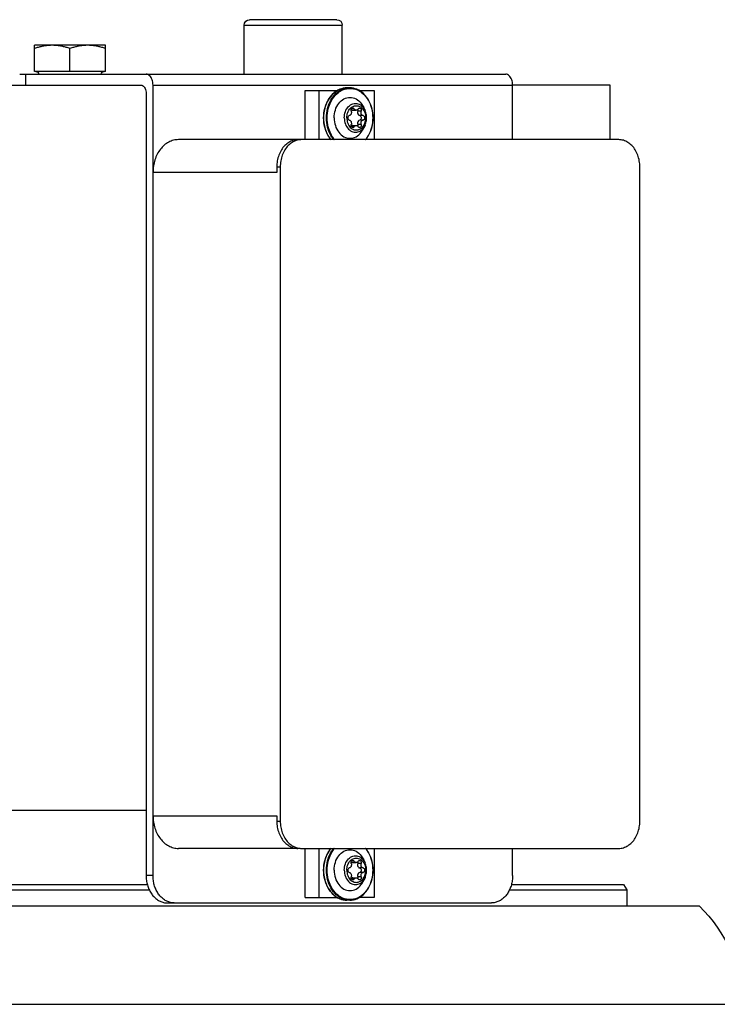
# Model space of a CAD drawing. Units: millimetres. Extents: x 0 to 210, y 0 to 297.
# Drawn here: x 184 to 186, y 249 to 253 of the extents above; entities that cross this region are included whole.
import ezdxf

# ---------------------------------------------------------------- set-up
doc = ezdxf.new("R2010")
doc.units = ezdxf.units.MM
doc.layers.add('ENOR_trama 2', color=254, linetype='Continuous')
doc.layers.add('EnorInstalacion', color=183, linetype='Continuous')

# ---------------------------------------------------------------- blocks, each defined once
blk = doc.blocks.new('MAQUINA ZETATOP SM225.30-40_320x112_SUP_ESC25')
for p, q in [((17.18, -1.2), (17.18, 14)), ((17.9, 13.694), (17.9, -0.894)), ((18.524, 13.2566), (23.324, 13.2566)), ((18.02, 13.16), (17.9, 13.16)), ((18.02, 12.3002), (18.02, 13.16)), ((18.06, 13.1369), (18.02, 13.16)), ((18.06, 12.3148), (18.06, 13.1369)), ((18.324, 10.7733), (18.324, 13.1014)), ((23.524, 13.1014), (23.524, 9.8709)), ((23.524, 13.04), (23.924, 13.04)), ((23.924, 13.04), (23.924, 12.3232)), ((18.124, 12.3232), (18.324, 12.3232)), ((23.524, 12.3232), (23.924, 12.3232)), ((23.924, 9.6847), (23.924, 12.3232)), ((24.004, 8.7065), (24.004, 12.2728)), ((17.924, 9.7894), (17.924, 12.168)), ((18.324, 11.3066), (17.964, 11.3066)), ((17.964, 11.3066), (17.964, 11.1947)), ((23.884, 11.3066), (23.524, 11.3066)), ((23.884, 11.1948), (23.884, 11.3066)), ((18.1104, 11.2407), (18.0879, 11.2304)), ((18.115, 11.212), (18.115, 11.1867)), ((18.1478, 11.2266), (18.1478, 11.2014)), ((18.1802, 11.2266), (18.1802, 11.2014)), ((18.213, 11.212), (18.213, 11.1867)), ((18.2176, 11.2407), (18.2401, 11.2304)), ((23.6304, 11.2407), (23.6079, 11.2304)), ((23.635, 11.212), (23.635, 11.1867)), ((23.6678, 11.2266), (23.6678, 11.2014)), ((23.7002, 11.2266), (23.7002, 11.2014)), ((23.733, 11.212), (23.733, 11.1867)), ((23.7376, 11.2407), (23.7601, 11.2304)), ((17.944, 11.1275), (17.944, 11.1074)), ((18.0988, 11.1608), (18.0988, 11.1411)), ((18.108, 11.1503), (18.108, 11.1755)), ((18.22, 11.1503), (18.22, 11.1755)), ((18.2292, 11.1608), (18.2292, 11.1411)), ((23.6188, 11.1608), (23.6188, 11.1411)), ((23.628, 11.1503), (23.628, 11.1755)), ((23.74, 11.1503), (23.74, 11.1755)), ((23.7492, 11.1608), (23.7492, 11.1411)), ((23.904, 11.1275), (23.904, 11.1074)), ((24.004, 11.0734), (24.364, 11.0734)), ((24.364, 10.3534), (24.364, 11.0734)), ((17.964, 10.8022), (17.964, 11.0402)), ((23.884, 10.8022), (23.884, 11.0402)), ((24.404, 11.0334), (24.404, 10.3934)), ((17.964, 10.9031), (18.324, 10.9031)), ((23.524, 10.9031), (23.884, 10.9031)), ((17.964, 10.8022), (18.324, 10.8022)), ((23.524, 10.8022), (23.884, 10.8022)), ((18.324, 10.748), (18.324, 9.8709)), ((23.324, 10.6181), (18.524, 10.6181)), ((18.524, 10.5928), (18.524, 10.6181)), ((18.564, 10.5928), (18.524, 10.5928)), ((18.564, 9.6847), (18.564, 10.5928)), ((23.324, 10.5928), (23.284, 10.5928)), ((23.284, 10.5928), (23.284, 9.6847)), ((23.324, 10.5928), (23.324, 10.6181)), ((24.004, 10.3534), (24.364, 10.3534)), ((18.124, 9.6847), (23.924, 9.6847)), ((18.124, 9.6847), (18.124, 9.6342)), ((18.02, -0.36), (18.02, 9.6572)), ((18.06, -0.3369), (18.06, 9.6426)), ((23.864, 9.6342), (18.124, 9.6342)), ((18.604, -0.24), (18.604, 9.6342)), ((23.924, -0.24), (23.924, 9.5964)), ((24.024, 9.3353), (24.216, 9.3353)), ((24.024, 9.3353), (24.024, 8.8153)), ((24.216, 9.3353), (24.216, 8.8153)), ((24.024, 9.0753), (24.1928, 9.0753)), ((24.024, 8.8153), (24.216, 8.8153)), ((23.924, 8.7513), (24.004, 8.7513))]:
    blk.add_line(p, q)
for centre, radius, start, end in [((17.18, 13), 1, 43.94552, 90), ((24.364, 11.0334), 0.04, 0, 90), ((24.364, 10.3934), 0.04, 270, 0), ((24.004, 9.3253), 0.02, 270, 0), ((24.004, 8.8253), 0.02, 0, 90)]:
    blk.add_arc(centre, radius, start, end)
for points, start_tangent, end_tangent in [([(18.324, 13.1014), (18.329, 13.1359), (18.3438, 13.1687), (18.3676, 13.1982), (18.3993, 13.2228), (18.4372, 13.2412), (18.4795, 13.2527), (18.524, 13.2566)], (0, 1), (1, 0)), ([(23.324, 13.2566), (23.3685, 13.2527), (23.4108, 13.2412), (23.4487, 13.2228), (23.4804, 13.1982), (23.5042, 13.1687), (23.519, 13.1359), (23.524, 13.1014)], (1, 0), (0, -1)), ([(18.124, 12.3232), (18.0893, 12.3209), (18.0556, 12.3138), (18.024, 12.3024), (17.9954, 12.2869), (17.9708, 12.2678), (17.9508, 12.2456), (17.9361, 12.2211), (17.927, 12.1949), (17.924, 12.168)], (-1, 0), (0, -1)), ([(23.924, 12.3232), (23.9447, 12.3215), (23.964, 12.3165), (23.9806, 12.3084), (23.9933, 12.298), (24.0013, 12.2858), (24.004, 12.2728)], (1, 0), (0, -1)), ([(17.944, 11.1276), (17.9547, 11.1804), (17.9859, 11.2283), (18.0345, 11.2663), (18.096, 11.2908), (18.164, 11.2992)], (0.000068, 1), (1, 0)), ([(18.164, 11.2977), (18.0974, 11.2895), (18.0372, 11.2658), (17.9893, 11.2287), (17.9586, 11.182), (17.948, 11.1301), (17.9586, 11.0783), (17.9892, 11.0316), (18.0371, 10.9944), (18.0826, 10.9748)], (-1, 0), (0.953638, -0.300958)), ([(18.164, 11.2992), (18.232, 11.2908), (18.2934, 11.2664), (18.3254, 11.2442)], (1, 0), (0.764892, -0.644158)), ([(18.3253, 11.2415), (18.2909, 11.2657), (18.2307, 11.2895), (18.164, 11.2977)], (-0.753888, 0.657003), (-1, 0)), ([(23.5226, 11.2442), (23.5545, 11.2663), (23.616, 11.2908), (23.684, 11.2992)], (0.764864, 0.644192), (1, 0)), ([(23.684, 11.2977), (23.6174, 11.2895), (23.5572, 11.2658), (23.5227, 11.2416)], (-1, 0), (-0.753919, -0.656967)), ([(23.684, 11.2992), (23.752, 11.2908), (23.8134, 11.2664), (23.862, 11.2284), (23.8932, 11.1806), (23.904, 11.1275)], (1, 0), (-0.000068, -1)), ([(23.7654, 10.9748), (23.8108, 10.9944), (23.8587, 11.0314), (23.8894, 11.0782), (23.9, 11.13), (23.8894, 11.1818), (23.8588, 11.2286), (23.8109, 11.2657), (23.7507, 11.2895), (23.684, 11.2977)], (0.953635, 0.300965), (-1, 0)), ([(18.164, 11.0137), (18.1066, 11.0225), (18.0579, 11.0478), (18.0254, 11.0855), (18.014, 11.1301), (18.0254, 11.1746), (18.0579, 11.2124), (18.088, 11.2304)], (-1, 0), (0.909922, 0.414779)), ([(18.164, 11.0882), (18.1182, 11.0963), (18.0815, 11.119), (18.0611, 11.1519), (18.0611, 11.1883), (18.0815, 11.2212), (18.1104, 11.2407)], (-1, 0), (0.910025, 0.414554)), ([(18.164, 11.1063), (18.1253, 11.1131), (18.0943, 11.1323), (18.0771, 11.1601), (18.0771, 11.1909), (18.0943, 11.2186), (18.1151, 11.2334)], (-1, 0), (0.891877, 0.452278)), ([(18.115, 11.212), (18.1058, 11.2127), (18.0976, 11.2094), (18.093, 11.2032), (18.0926, 11.2002)], (-0.95457, 0.297986), (0.004117, -0.999992)), ([(18.0926, 11.2002), (18.0934, 11.196), (18.0988, 11.1901)], (0.004117, -0.999992), (0.854378, -0.519651)), ([(18.1104, 11.2407), (18.1274, 11.247), (18.1455, 11.2508), (18.164, 11.2521)], (0.909463, 0.415784), (1, 0)), ([(18.115, 11.212), (18.1257, 11.2107), (18.136, 11.2131), (18.1439, 11.2188), (18.1478, 11.2266)], (0.95457, -0.297986), (0.180108, 0.983647)), ([(18.1478, 11.2014), (18.1416, 11.1914), (18.1293, 11.1858), (18.115, 11.1867)], (-0.180108, -0.983647), (-0.95457, 0.297986)), ([(18.1151, 11.2334), (18.1253, 11.2378), (18.164, 11.2447)], (0.891877, 0.452278), (1, 0)), ([(18.1802, 11.2266), (18.1764, 11.2332), (18.1686, 11.237), (18.1594, 11.237), (18.1516, 11.2332), (18.1478, 11.2266)], (-0.180108, 0.983647), (-0.180108, -0.983647)), ([(18.1802, 11.2014), (18.1748, 11.2092), (18.164, 11.2123), (18.1532, 11.2092), (18.1478, 11.2014)], (-0.180108, 0.983647), (-0.180108, -0.983647)), ([(18.164, 11.2521), (18.1826, 11.2508), (18.2006, 11.247), (18.2176, 11.2407)], (1, 0), (0.909463, -0.415784)), ([(18.2129, 11.2334), (18.2027, 11.2378), (18.164, 11.2447)], (-0.891877, 0.452278), (-1, 0)), ([(18.164, 11.0882), (18.2098, 11.0963), (18.2465, 11.119), (18.2669, 11.1519), (18.2669, 11.1883), (18.2465, 11.2212), (18.2176, 11.2407)], (1, 0), (-0.910025, 0.414554)), ([(18.164, 11.1063), (18.2027, 11.1131), (18.2337, 11.1323), (18.2509, 11.1601), (18.2509, 11.1909), (18.2337, 11.2186), (18.2129, 11.2334)], (1, 0), (-0.891877, 0.452278)), ([(18.164, 11.0137), (18.2214, 11.0225), (18.2701, 11.0478), (18.3026, 11.0855), (18.314, 11.1301), (18.3026, 11.1746), (18.2701, 11.2124), (18.24, 11.2304)], (1, 0), (-0.909922, 0.414779)), ([(18.1802, 11.2266), (18.1841, 11.2188), (18.192, 11.2131), (18.2023, 11.2107), (18.213, 11.212)], (0.180108, -0.983647), (0.95457, 0.297986)), ([(18.213, 11.1867), (18.1987, 11.1858), (18.1864, 11.1914), (18.1802, 11.2014)], (-0.95457, -0.297986), (-0.180108, 0.983647)), ([(18.2354, 11.2002), (18.235, 11.2032), (18.2304, 11.2094), (18.2222, 11.2127), (18.213, 11.212)], (0.004117, 0.999992), (-0.95457, -0.297986)), ([(18.2292, 11.1901), (18.2346, 11.196), (18.2354, 11.2002)], (0.854378, 0.519651), (0.004117, 0.999992)), ([(23.684, 11.0137), (23.6266, 11.0225), (23.5779, 11.0478), (23.5454, 11.0855), (23.534, 11.1301), (23.5454, 11.1746), (23.5779, 11.2124), (23.608, 11.2304)], (-1, 0), (0.909922, 0.414779)), ([(23.684, 11.0882), (23.6382, 11.0963), (23.6015, 11.119), (23.5811, 11.1519), (23.5811, 11.1883), (23.6015, 11.2212), (23.6304, 11.2407)], (-1, 0), (0.910025, 0.414554)), ([(23.684, 11.1063), (23.6453, 11.1131), (23.6143, 11.1323), (23.5971, 11.1601), (23.5971, 11.1909), (23.6143, 11.2186), (23.6351, 11.2334)], (-1, 0), (0.891877, 0.452278)), ([(23.635, 11.212), (23.6258, 11.2127), (23.6176, 11.2094), (23.613, 11.2032), (23.6126, 11.2002)], (-0.95457, 0.297986), (0.004117, -0.999992)), ([(23.6126, 11.2002), (23.6134, 11.196), (23.6188, 11.1901)], (0.004117, -0.999992), (0.854378, -0.519651)), ([(23.6304, 11.2407), (23.6474, 11.247), (23.6655, 11.2508), (23.684, 11.2521)], (0.909463, 0.415784), (1, 0)), ([(23.635, 11.212), (23.6457, 11.2107), (23.656, 11.2131), (23.6639, 11.2188), (23.6678, 11.2266)], (0.95457, -0.297986), (0.180108, 0.983647)), ([(23.6678, 11.2014), (23.6616, 11.1914), (23.6493, 11.1858), (23.635, 11.1867)], (-0.180108, -0.983647), (-0.95457, 0.297986)), ([(23.6351, 11.2334), (23.6453, 11.2378), (23.684, 11.2447)], (0.891877, 0.452278), (1, 0)), ([(23.7002, 11.2266), (23.6964, 11.2332), (23.6886, 11.237), (23.6794, 11.237), (23.6716, 11.2332), (23.6678, 11.2266)], (-0.180108, 0.983647), (-0.180108, -0.983647)), ([(23.7002, 11.2014), (23.6948, 11.2092), (23.684, 11.2123), (23.6732, 11.2092), (23.6678, 11.2014)], (-0.180108, 0.983647), (-0.180108, -0.983647)), ([(23.684, 11.2521), (23.7026, 11.2508), (23.7206, 11.247), (23.7376, 11.2407)], (1, 0), (0.909463, -0.415784)), ([(23.7329, 11.2334), (23.7227, 11.2378), (23.684, 11.2447)], (-0.891877, 0.452278), (-1, 0)), ([(23.684, 11.0882), (23.7298, 11.0963), (23.7665, 11.119), (23.7869, 11.1519), (23.7869, 11.1883), (23.7665, 11.2212), (23.7376, 11.2407)], (1, 0), (-0.910025, 0.414554)), ([(23.684, 11.1063), (23.7227, 11.1131), (23.7537, 11.1323), (23.7709, 11.1601), (23.7709, 11.1909), (23.7537, 11.2186), (23.7329, 11.2334)], (1, 0), (-0.891877, 0.452278)), ([(23.684, 11.0137), (23.7414, 11.0225), (23.7901, 11.0478), (23.8226, 11.0855), (23.834, 11.1301), (23.8226, 11.1746), (23.7901, 11.2124), (23.76, 11.2304)], (1, 0), (-0.909922, 0.414779)), ([(23.7002, 11.2266), (23.7041, 11.2188), (23.712, 11.2131), (23.7223, 11.2107), (23.733, 11.212)], (0.180108, -0.983647), (0.95457, 0.297986)), ([(23.733, 11.1867), (23.7187, 11.1858), (23.7064, 11.1914), (23.7002, 11.2014)], (-0.95457, -0.297986), (-0.180108, 0.983647)), ([(23.7554, 11.2002), (23.755, 11.2032), (23.7504, 11.2094), (23.7422, 11.2127), (23.733, 11.212)], (0.004117, 0.999992), (-0.95457, -0.297986)), ([(23.7492, 11.1901), (23.7546, 11.196), (23.7554, 11.2002)], (0.854378, 0.519651), (0.004117, 0.999992)), ([(17.944, 11.1275), (17.9455, 11.1078)], (0.000016, -1), (0.149433, -0.988772)), ([(18.0988, 11.1608), (18.0934, 11.155), (18.0926, 11.1508)], (-0.854378, -0.519651), (-0.004117, -0.999992)), ([(18.0926, 11.1508), (18.093, 11.1478), (18.0976, 11.1416), (18.1058, 11.1383), (18.115, 11.139)], (-0.004117, -0.999992), (0.95457, 0.297986)), ([(18.108, 11.1755), (18.1056, 11.1836), (18.0988, 11.1901)], (0, 1), (-0.854378, 0.519651)), ([(18.0988, 11.1608), (18.1056, 11.1673), (18.108, 11.1755)], (0.854378, 0.519651), (0, 1)), ([(18.1079, 11.1503), (18.1069, 11.1447), (18.1031, 11.139)], (0, -1), (-0.701465, -0.712704)), ([(18.115, 11.1867), (18.1036, 11.187)], (-0.95457, 0.297986), (-0.96733, -0.253519)), ([(18.1478, 11.1243), (18.1439, 11.1321), (18.136, 11.1378), (18.1257, 11.1403), (18.115, 11.139)], (-0.180108, 0.983647), (-0.95457, -0.297986)), ([(18.213, 11.139), (18.2023, 11.1403), (18.192, 11.1378), (18.1841, 11.1321), (18.1802, 11.1243)], (-0.95457, 0.297986), (-0.180108, -0.983647)), ([(18.2244, 11.187), (18.213, 11.1867)], (-0.96733, 0.253519), (-0.95457, -0.297986)), ([(18.213, 11.139), (18.2222, 11.1383), (18.2304, 11.1416), (18.235, 11.1478), (18.2354, 11.1508)], (0.95457, -0.297986), (-0.004117, 0.999992)), ([(18.2292, 11.1901), (18.2224, 11.1836), (18.22, 11.1755)], (-0.854378, -0.519651), (0, -1)), ([(18.22, 11.1755), (18.2224, 11.1673), (18.2292, 11.1608)], (0, -1), (0.854378, -0.519651)), ([(18.2249, 11.139), (18.2211, 11.1447), (18.2201, 11.1503)], (-0.701465, 0.712704), (0, 1)), ([(18.2354, 11.1508), (18.2346, 11.155), (18.2292, 11.1608)], (-0.004117, 0.999992), (-0.854378, 0.519651)), ([(23.6188, 11.1608), (23.6134, 11.155), (23.6126, 11.1508)], (-0.854378, -0.519651), (-0.004117, -0.999992)), ([(23.6126, 11.1508), (23.613, 11.1478), (23.6176, 11.1416), (23.6258, 11.1383), (23.635, 11.139)], (-0.004117, -0.999992), (0.95457, 0.297986)), ([(23.628, 11.1755), (23.6256, 11.1836), (23.6188, 11.1901)], (0, 1), (-0.854378, 0.519651)), ([(23.6188, 11.1608), (23.6256, 11.1673), (23.628, 11.1755)], (0.854378, 0.519651), (0, 1)), ([(23.6279, 11.1503), (23.6269, 11.1447), (23.6231, 11.139)], (0, -1), (-0.701465, -0.712704)), ([(23.635, 11.1867), (23.6236, 11.187)], (-0.95457, 0.297986), (-0.96733, -0.253519)), ([(23.6678, 11.1243), (23.6639, 11.1321), (23.656, 11.1378), (23.6457, 11.1403), (23.635, 11.139)], (-0.180108, 0.983647), (-0.95457, -0.297986)), ([(23.733, 11.139), (23.7223, 11.1403), (23.712, 11.1378), (23.7041, 11.1321), (23.7002, 11.1243)], (-0.95457, 0.297986), (-0.180108, -0.983647)), ([(23.7444, 11.187), (23.733, 11.1867)], (-0.96733, 0.253519), (-0.95457, -0.297986)), ([(23.733, 11.139), (23.7422, 11.1383), (23.7504, 11.1416), (23.755, 11.1478), (23.7554, 11.1508)], (0.95457, -0.297986), (-0.004117, 0.999992)), ([(23.7492, 11.1901), (23.7424, 11.1836), (23.74, 11.1755)], (-0.854378, -0.519651), (0, -1)), ([(23.74, 11.1755), (23.7424, 11.1673), (23.7492, 11.1608)], (0, -1), (0.854378, -0.519651)), ([(23.7449, 11.139), (23.7411, 11.1447), (23.7401, 11.1503)], (-0.701465, 0.712704), (0, 1)), ([(23.7554, 11.1508), (23.7546, 11.155), (23.7492, 11.1608)], (-0.004117, 0.999992), (-0.854378, 0.519651)), ([(23.9025, 11.1078), (23.904, 11.1275)], (0.14949, 0.988763), (0.000018, 1)), ([(17.9621, 11.0391), (17.9548, 11.0543), (17.944, 11.1074)], (-0.485671, 0.874142), (0.000068, 1)), ([(17.944, 11.1074), (17.944, 11.1065)], (0.000016, -1), (0.006418, -0.999979)), ([(17.944, 11.1065), (17.9547, 11.0547), (17.9621, 11.0395)], (0.006418, -0.999979), (0.487728, -0.872996)), ([(17.9455, 11.1078), (17.9547, 11.0748), (17.986, 11.0272), (18.0347, 10.9894), (18.096, 10.9652), (18.164, 10.9568)], (0.149433, -0.988772), (1, 0)), ([(18.1802, 11.1243), (18.1764, 11.1178), (18.1686, 11.1139), (18.1594, 11.1139), (18.1516, 11.1178), (18.1478, 11.1243)], (-0.180108, -0.983647), (-0.180108, 0.983647)), ([(23.7002, 11.1243), (23.6964, 11.1178), (23.6886, 11.1139), (23.6794, 11.1139), (23.6716, 11.1178), (23.6678, 11.1243)], (-0.180108, -0.983647), (-0.180108, 0.983647)), ([(23.684, 10.9568), (23.7519, 10.9652), (23.8132, 10.9894), (23.8619, 11.0271), (23.8932, 11.0747), (23.9025, 11.1078)], (1, 0), (0.14949, 0.988763)), ([(23.904, 11.1074), (23.8933, 11.0545), (23.8859, 11.0391)], (-0.000068, -1), (-0.485496, -0.874239)), ([(23.8859, 11.0395), (23.8932, 11.0545), (23.904, 11.1074)], (0.487806, 0.872952), (0.000018, 1)), ([(17.9621, 11.0395), (17.986, 11.007), (18.0347, 10.9693), (18.096, 10.945), (18.164, 10.9366)], (0.487728, -0.872996), (1, 0)), ([(18.164, 10.9357), (18.096, 10.9441), (18.0346, 10.9685), (17.986, 11.0065), (17.9621, 11.0391)], (-1, 0), (-0.485671, 0.874142)), ([(18.164, 10.9568), (18.2319, 10.9652), (18.2932, 10.9894), (18.3254, 11.0115)], (1, 0), (0.766492, 0.642254)), ([(18.164, 10.9366), (18.2319, 10.945), (18.2932, 10.9692), (18.3254, 10.9914)], (1, 0), (0.766492, 0.642254)), ([(18.3254, 10.9907), (18.2935, 10.9686), (18.232, 10.9441), (18.164, 10.9357)], (-0.764864, -0.644192), (-1, 0)), ([(18.2454, 10.9748), (18.2908, 10.9944), (18.3253, 11.0186)], (0.953635, 0.300965), (0.753919, 0.656967)), ([(23.5226, 11.0115), (23.5547, 10.9894), (23.616, 10.9652), (23.684, 10.9568)], (0.76648, -0.642269), (1, 0)), ([(23.5226, 10.9914), (23.5547, 10.9693), (23.616, 10.945), (23.684, 10.9366)], (0.76648, -0.642269), (1, 0)), ([(23.684, 10.9357), (23.616, 10.9441), (23.5546, 10.9685), (23.5226, 10.9907)], (-1, 0), (-0.764892, 0.644158)), ([(23.5227, 11.0186), (23.5571, 10.9944), (23.6026, 10.9748)], (0.753888, -0.657003), (0.953638, -0.300958)), ([(23.684, 10.9366), (23.7519, 10.945), (23.8132, 10.9692), (23.8619, 11.0069), (23.8859, 11.0395)], (1, 0), (0.487806, 0.872952)), ([(23.8859, 11.0391), (23.8621, 11.0066), (23.8135, 10.9686), (23.752, 10.9441), (23.684, 10.9357)], (-0.485496, -0.874239), (-1, 0)), ([(18.0826, 10.9748), (18.0973, 10.9706), (18.164, 10.9624)], (0.953638, -0.300958), (1, 0)), ([(18.164, 10.9624), (18.2306, 10.9706), (18.2454, 10.9748)], (1, 0), (0.953635, 0.300965)), ([(23.6026, 10.9748), (23.6173, 10.9706), (23.684, 10.9624)], (0.953638, -0.300958), (1, 0)), ([(23.684, 10.9624), (23.7506, 10.9706), (23.7654, 10.9748)], (1, 0), (0.953635, 0.300965)), ([(18.3266, 10.7484), (18.324, 10.7733)], (-0.204559, 0.978854), (0, 1)), ([(23.524, 10.7733), (23.5214, 10.7484)], (0, -1), (-0.204559, -0.978854)), ([(18.524, 10.5928), (18.4795, 10.5967), (18.4372, 10.6082), (18.3993, 10.6267), (18.3676, 10.6513), (18.3438, 10.6807), (18.329, 10.7135), (18.324, 10.748)], (-1, 0), (0, 1)), ([(18.524, 10.6181), (18.4795, 10.6219), (18.4372, 10.6334), (18.3993, 10.6519), (18.3676, 10.6765), (18.3438, 10.7059), (18.329, 10.7387), (18.3266, 10.7484)], (-1, 0), (-0.204559, 0.978854)), ([(23.5214, 10.7484), (23.519, 10.7387), (23.5042, 10.7059), (23.4804, 10.6765), (23.4487, 10.6519), (23.4108, 10.6334), (23.3685, 10.6219), (23.324, 10.6181)], (-0.204559, -0.978854), (-1, 0)), ([(23.524, 10.748), (23.519, 10.7135), (23.5042, 10.6807), (23.4804, 10.6513), (23.4487, 10.6267), (23.4108, 10.6082), (23.3685, 10.5967), (23.324, 10.5928)], (0, -1), (-1, 0)), ([(17.924, 9.8399), (17.927, 9.8129), (17.9361, 9.7868), (17.9508, 9.7623), (17.9708, 9.7401), (17.9954, 9.721), (18.024, 9.7054), (18.0556, 9.694), (18.0893, 9.687), (18.124, 9.6847)], (0, -1), (1, 0)), ([(18.564, 9.6847), (18.5172, 9.6882), (18.4722, 9.6988), (18.4307, 9.716), (18.3943, 9.7392), (18.3644, 9.7674), (18.3423, 9.7996), (18.3286, 9.8346), (18.324, 9.8709)], (-1, 0), (0, 1)), ([(23.524, 9.8709), (23.5194, 9.8346), (23.5057, 9.7996), (23.4836, 9.7674), (23.4537, 9.7392), (23.4173, 9.716), (23.3758, 9.6988), (23.3308, 9.6882), (23.284, 9.6847)], (0, -1), (-1, 0)), ([(18.124, 9.6342), (18.0893, 9.6366), (18.0556, 9.6436), (18.024, 9.655), (17.9954, 9.6705), (17.9708, 9.6896), (17.9508, 9.7118), (17.9361, 9.7363), (17.927, 9.7625), (17.924, 9.7894)], (-1, 0), (0, 1)), ([(23.924, 9.6847), (23.9447, 9.6829), (23.964, 9.6779), (23.9806, 9.6699), (23.9933, 9.6594), (24.0013, 9.6473), (24.004, 9.6342)], (1, 0), (0, -1)), ([(23.924, 9.5964), (23.9211, 9.6081), (23.9125, 9.6186), (23.8993, 9.627), (23.8825, 9.6323), (23.864, 9.6342)], (0, 1), (-1, 0)), ([(24.1928, 9.3353), (24.201, 9.3085), (24.2075, 9.2822), (24.2122, 9.2564), (24.215, 9.2308), (24.216, 9.2053)], (0.316228, -0.948683), (0, -1)), ([(24.216, 9.2053), (24.215, 9.1797), (24.2122, 9.1541), (24.2075, 9.1283), (24.201, 9.102), (24.1928, 9.0753)], (0, -1), (-0.316228, -0.948683)), ([(24.1928, 9.0753), (24.201, 9.0485), (24.2075, 9.0222), (24.2122, 8.9964), (24.215, 8.9708), (24.216, 8.9453)], (0.316228, -0.948683), (0, -1)), ([(24.216, 8.9453), (24.215, 8.9197), (24.2122, 8.8941), (24.2075, 8.8683), (24.201, 8.842), (24.1928, 8.8153)], (0, -1), (-0.316228, -0.948683))]:
    blk.add_spline(points, degree=3, dxfattribs=dict(start_tangent=start_tangent, end_tangent=end_tangent))
blk = doc.blocks.new('MA_1616_2AA_SM_SSA')
at = {"layer": 'EnorInstalacion', "xscale": -0.02499999999999147, "yscale": 0.02499999999999147, "zscale": 0.02499999999999147, "rotation": 270}
blk.add_blockref('MAQUINA ZETATOP SM225.30-40_320x112_SUP_ESC25', (1.731, 1.68), dxfattribs=at)
blk = doc.blocks.new('MA_1616_ficha 4_SSA')
at = {"layer": 'ENOR_trama 2', "xscale": 20, "yscale": 20, "zscale": 20}
blk.add_blockref('MA_1616_2AA_SM_SSA', (144.7896, 207.0367), dxfattribs=at)

msp = doc.modelspace()

# ---------------------------------------------------------------- block references
at = {"layer": 'ENOR_trama 2'}
msp.add_blockref('MA_1616_ficha 4_SSA', (0, 0), dxfattribs=at)

doc.saveas('drawing.dxf')
